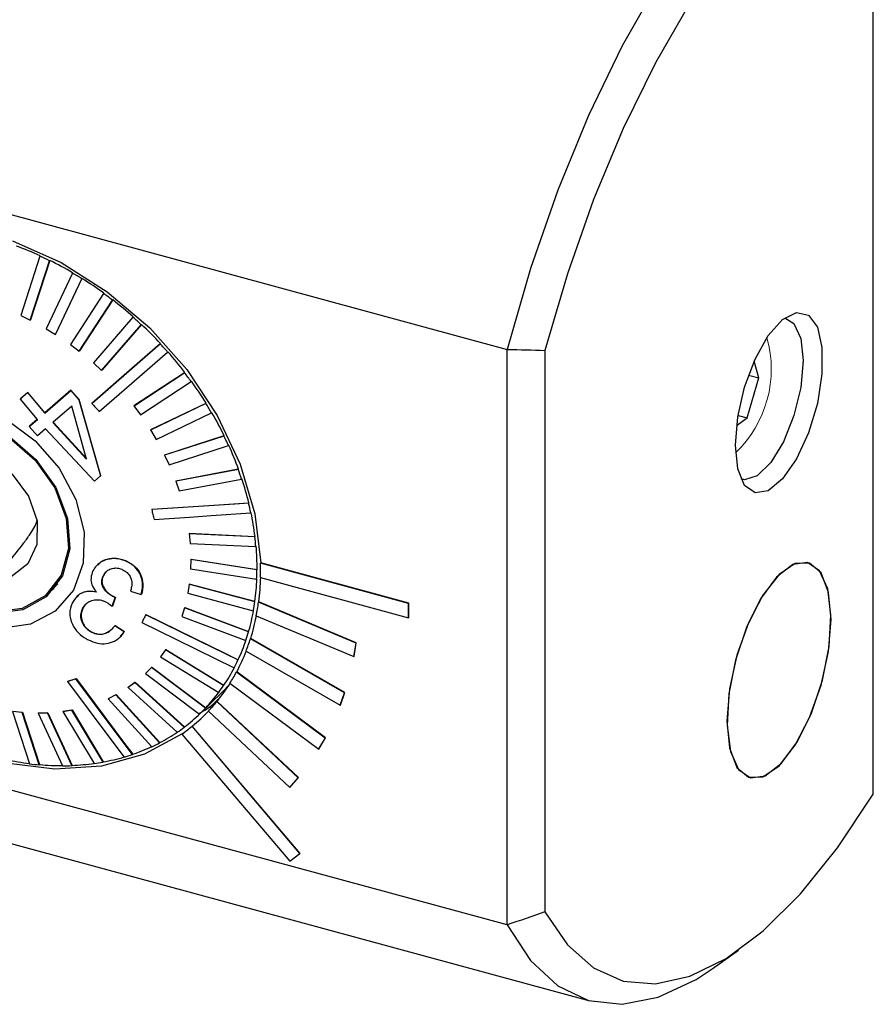
# Model space of a CAD drawing. Units: millimetres. Extents: x 14 to 269, y 11 to 166.
# Drawn here: x 259 to 269, y 24 to 36 of the extents above; entities that cross this region are included whole.
import ezdxf

# ---------------------------------------------------------------- set-up
doc = ezdxf.new("R2010")
doc.units = ezdxf.units.MM

msp = doc.modelspace()

# ---------------------------------------------------------------- linework, layer by layer
at = {"color": 7, "linetype": 'Continuous', "lineweight": 25}
for p, q in [((269.4300572, 26.7240854), (269.4300572, 38.2906582)), ((251.3094084, 35.780261), (265.0517478, 32.0453877)), ((259.4607458, 33.1618875), (259.231116, 32.4496216)), ((259.5793125, 33.1100275), (259.3496819, 32.3977615)), ((259.4607458, 33.1618875), (259.4639344, 33.1649996)), ((259.576124, 33.1069154), (259.5793125, 33.1100275)), ((259.3464936, 32.3946497), (259.576124, 33.1069154)), ((259.8496962, 32.9589111), (259.5345202, 32.2929261)), ((259.6459348, 32.2252023), (259.9611102, 32.8911878)), ((259.9642988, 32.8942999), (259.6491231, 32.2283141)), ((259.8496962, 32.9589111), (259.8528847, 32.9620233)), ((259.9611102, 32.8911878), (259.9642988, 32.8942999)), ((260.2230005, 32.7137082), (259.8259322, 32.1032204)), ((260.2230005, 32.7137082), (260.226189, 32.7168203)), ((259.9316261, 32.023813), (260.3286938, 32.6343009)), ((260.3318824, 32.637413), (259.9348144, 32.0269248)), ((260.3286938, 32.6343009), (260.3318824, 32.637413)), ((259.231116, 32.4496216), (259.3464936, 32.3946497)), ((260.5747727, 32.4301445), (260.1007564, 31.8834959)), ((260.5747727, 32.4301445), (260.5779613, 32.4332566)), ((259.3464936, 32.3946497), (259.3496819, 32.3977615)), ((259.5345202, 32.2929261), (259.6459348, 32.2252023)), ((260.1990619, 31.7936574), (260.6730782, 32.3403059)), ((260.6762668, 32.343418), (260.2022502, 31.7967693)), ((260.6730782, 32.3403059), (260.6762668, 32.343418)), ((259.6459348, 32.2252023), (259.6491231, 32.2283141)), ((259.8259322, 32.1032204), (259.9316261, 32.023813)), ((260.8994641, 32.1126929), (260.9026526, 32.115805)), ((259.9316261, 32.023813), (259.9348144, 32.0269248)), ((260.9888321, 32.0138397), (260.9920206, 32.0169519)), ((265.0517478, 25.1583509), (265.0517478, 32.0453877)), ((265.502119, 32.0331013), (265.502119, 25.314066)), ((260.1007564, 31.8834959), (260.1990619, 31.7936574)), ((268.0620967, 31.7044124), (268.0049799, 31.9025753)), ((260.1990619, 31.7936574), (260.2022502, 31.7967693)), ((261.1919548, 31.7663591), (260.5836319, 31.3682714)), ((260.5868202, 31.3713832), (261.1951433, 31.7694712)), ((261.1919548, 31.7663591), (261.1951433, 31.7694712)), ((267.9197712, 31.2254642), (268.0620967, 31.7044124)), ((267.9388521, 31.7379076), (268.0620967, 31.7044124)), ((260.6626529, 31.2619627), (261.2709755, 31.6600505)), ((261.2709755, 31.6600505), (261.274164, 31.6631626)), ((259.2271128, 31.451218), (259.3147071, 31.5275398)), ((259.3178182, 31.5305764), (259.2302243, 31.4542549)), ((259.3147071, 31.5275398), (259.3178182, 31.5305764)), ((259.3147071, 31.5275398), (259.5186697, 31.2837458)), ((259.5217809, 31.2867824), (259.3178182, 31.5305764)), ((259.5186697, 31.2837458), (259.829842, 31.5551514)), ((259.8329532, 31.558188), (259.5217809, 31.2867824)), ((259.829842, 31.5551514), (259.8329532, 31.558188)), ((259.829842, 31.5551514), (259.9280658, 31.4428402)), ((259.931177, 31.4458768), (259.8329532, 31.558188)), ((259.2271128, 31.451218), (259.2302243, 31.4542549)), ((259.4304774, 31.2068403), (259.2271128, 31.451218)), ((259.8413896, 31.3672629), (259.6164522, 31.171003)), ((260.0200377, 30.7312784), (259.8413896, 31.3672629)), ((259.9280658, 31.4428402), (259.931177, 31.4458768)), ((259.9280658, 31.4428402), (260.1867462, 30.5305778)), ((260.1898577, 30.5336147), (259.931177, 31.4458768)), ((260.0820495, 31.3993026), (260.085238, 31.4024148)), ((260.5836319, 31.3682714), (260.5868202, 31.3713832)), ((260.5836319, 31.3682714), (260.6626529, 31.2619627)), ((261.4476318, 31.3966056), (260.7840692, 31.0808964)), ((260.7872574, 31.0840082), (261.4508203, 31.3997177)), ((261.4476318, 31.3966056), (261.4508203, 31.3997177)), ((259.5186697, 31.2837458), (259.5217809, 31.2867824)), ((260.8514966, 30.9688088), (261.5150592, 31.2845178)), ((261.5150592, 31.2845178), (261.5182477, 31.28763)), ((267.7954181, 31.1343704), (267.9197712, 31.2254642)), ((267.8123491, 31.2546592), (267.9197712, 31.2254642)), ((259.3337827, 31.1223937), (259.4304774, 31.2068403)), ((259.3337827, 31.1223937), (259.3368939, 31.1254303)), ((259.4311865, 31.009282), (259.3337827, 31.1223937)), ((259.4335886, 31.2098769), (259.3368939, 31.1254303)), ((259.6164522, 31.171003), (260.0200377, 30.7312784)), ((260.0231489, 30.734315), (259.6195634, 31.1740397)), ((259.5280927, 31.093935), (259.4311865, 31.009282)), ((260.1152065, 30.468379), (259.5280927, 31.093935)), ((260.7840692, 31.0808964), (260.7872574, 31.0840082)), ((260.7840692, 31.0808964), (260.8514966, 30.9688088)), ((261.6624628, 31.0092632), (260.9528074, 30.7796256)), ((260.9559957, 30.7827375), (261.6656513, 31.0123754)), ((261.6624628, 31.0092632), (261.6656513, 31.0123754)), ((261.0075782, 30.6635266), (261.7172336, 30.8931643)), ((261.7172336, 30.8931643), (261.7204221, 30.8962764)), ((260.9528074, 30.7796256), (260.9559957, 30.7827375)), ((260.9528074, 30.7796256), (261.0075782, 30.6635266)), ((260.1867462, 30.5305778), (260.1152065, 30.468379)), ((260.1867462, 30.5305778), (260.1898577, 30.5336147)), ((261.8330601, 30.6104408), (261.0871862, 30.4692101)), ((261.0903744, 30.4723219), (261.8362486, 30.6135529)), ((261.8330601, 30.6104408), (261.8362486, 30.6135529)), ((261.0871862, 30.4692101), (261.0903744, 30.4723219)), ((261.0871862, 30.4692101), (261.128436, 30.3509308)), ((261.128436, 30.3509308), (261.8743102, 30.4921614)), ((261.8743102, 30.4921614), (261.8774987, 30.4952735)), ((261.9567332, 30.2064278), (261.9599217, 30.2095399)), ((260.7989697, 30.1285886), (260.8021583, 30.1317008)), ((261.9838122, 30.0878334), (261.9870007, 30.0909456)), ((261.2449621, 29.840594), (261.2481503, 29.8437059)), ((261.2449621, 29.840594), (261.257443, 29.723555)), ((262.0315317, 29.8035959), (261.2449621, 29.840594)), ((261.2481503, 29.8437059), (262.0347203, 29.806708)), ((261.257443, 29.723555), (262.0440124, 29.6865569)), ((262.0315317, 29.8035959), (262.0347203, 29.806708)), ((262.0440124, 29.6865569), (262.0472009, 29.689669)), ((246.7833017, 29.4829837), (266.0404963, 24.2492908)), ((260.1502868, 29.4681245), (260.1465268, 29.4644547)), ((260.5062121, 29.5028013), (260.5093235, 29.5058382)), ((261.2658714, 29.5323071), (261.2635572, 29.4186691)), ((261.2658714, 29.5323071), (261.2690597, 29.5354189)), ((262.0562756, 29.4082981), (261.2658714, 29.5323071)), ((261.2690597, 29.5354189), (262.0594641, 29.4114102)), ((262.0993698, 29.4860965), (262.1024813, 29.4891334)), ((263.8694122, 29.0050369), (262.0993698, 29.4860965)), ((263.8725237, 29.0080738), (262.1024813, 29.4891334)), ((260.2201097, 29.3380087), (260.2232212, 29.3410456)), ((261.2635572, 29.4186691), (262.0539613, 29.2946601)), ((262.0562756, 29.4082981), (262.0594641, 29.4114102)), ((259.5626925, 29.1296115), (259.6767072, 29.2408933)), ((261.2474839, 29.2345464), (261.230411, 29.1261016)), ((261.2474839, 29.2345464), (261.2506722, 29.2376582)), ((262.0305752, 29.0267682), (261.2474839, 29.2345464)), ((261.2506722, 29.2376582), (262.0337637, 29.0298803)), ((262.0539613, 29.2946601), (262.0571499, 29.2977722)), ((262.0993698, 29.3146631), (263.8694122, 28.8336035)), ((259.6331076, 29.181956), (259.57313, 29.1397991)), ((260.5442133, 29.150756), (260.6736271, 29.1124946)), ((260.6736271, 29.1124946), (260.6767383, 29.1155312)), ((261.230411, 29.1261016), (262.0135025, 28.9183234)), ((259.9047807, 29.0894081), (259.901205, 29.0859181)), ((260.325526, 28.9708248), (260.3610619, 29.0763354)), ((260.3641731, 29.079372), (260.3286375, 28.9738617)), ((260.3409896, 29.084586), (260.3441008, 29.0876226)), ((260.3610619, 29.0763354), (260.3641731, 29.079372)), ((262.0305752, 29.0267682), (262.0337637, 29.0298803)), ((262.0758686, 29.0195355), (262.0789801, 29.0225724)), ((263.2429034, 28.5304936), (262.0758686, 29.0195355)), ((263.2460148, 28.5335305), (262.0789801, 29.0225724)), ((263.8694122, 29.0050369), (263.8725237, 29.0080738)), ((263.8694122, 28.8336035), (263.8694122, 29.0050369)), ((263.8725237, 28.8366404), (263.8725237, 29.0080738)), ((265.0517478, 25.1583509), (251.3094084, 28.8932242)), ((259.9714887, 28.9416308), (259.9745999, 28.9446674)), ((260.325526, 28.9708248), (260.3286375, 28.9738617)), ((260.7264852, 28.8694798), (260.7296737, 28.8725919)), ((261.1900892, 28.9520079), (261.1585272, 28.8504665)), ((261.1900892, 28.9520079), (261.1932774, 28.9551198)), ((261.9548357, 28.6650233), (261.1900892, 28.9520079)), ((261.1932774, 28.9551198), (261.9580243, 28.6681354)), ((262.0135025, 28.9183234), (262.016691, 28.9214355)), ((261.1585272, 28.8504665), (261.9232735, 28.563482)), ((262.0492962, 28.8572693), (263.2163308, 28.3682274)), ((263.8694122, 28.8336035), (263.8725237, 28.8366404)), ((260.0839814, 28.6575104), (260.0870926, 28.660547)), ((260.3570157, 28.7385538), (260.3601271, 28.7415906)), ((260.4696331, 28.6649379), (260.3570157, 28.7385538)), ((260.3601271, 28.7415906), (260.4727443, 28.6679745)), ((260.4727443, 28.6679745), (260.4196037, 28.6119447)), ((260.4696331, 28.6649379), (260.4727443, 28.6679745)), ((261.9548357, 28.6650233), (261.9580243, 28.6681354)), ((260.4216788, 28.6045565), (260.4244173, 28.6072294)), ((261.9232735, 28.563482), (261.926462, 28.5665942)), ((261.9793269, 28.5816142), (261.9824384, 28.584651)), ((263.1064779, 27.9354457), (261.9793269, 28.5816142)), ((263.1095894, 27.9384826), (261.9824384, 28.584651)), ((263.2163308, 28.3682274), (263.2429034, 28.5304936)), ((263.2194423, 28.3712643), (263.2460148, 28.5335305)), ((263.2429034, 28.5304936), (263.2460148, 28.5335305)), ((260.9625005, 28.4501103), (260.9036736, 28.3670459)), ((260.9625005, 28.4501103), (260.9656887, 28.4532222)), ((261.658787, 28.0233064), (260.9625005, 28.4501103)), ((260.9656887, 28.4532222), (261.6619755, 28.0264185)), ((261.926785, 28.4321982), (263.0539361, 27.7860296)), ((260.9036736, 28.3670459), (261.5999601, 27.9402419)), ((261.8302513, 28.3287684), (261.8334399, 28.3318805)), ((263.2163308, 28.3682274), (263.2194423, 28.3712643)), ((260.7958955, 28.2386665), (260.7247234, 28.1668841)), ((260.7247234, 28.1668841), (261.3719747, 27.6816721)), ((260.7958955, 28.2386665), (260.7990838, 28.2417783)), ((261.4431466, 27.7534546), (260.7958955, 28.2386665)), ((260.7990838, 28.2417783), (261.4463351, 27.7565667)), ((261.7846978, 28.2357318), (261.7878863, 28.238844)), ((261.8119351, 28.182272), (261.8150466, 28.1853088)), ((262.8736203, 27.3936425), (261.8119351, 28.182272)), ((262.8767317, 27.3966794), (261.8150466, 28.1853088)), ((259.7914963, 28.0709708), (259.7946849, 28.0740829)), ((259.8922822, 28.1029128), (259.8954707, 28.1060249)), ((260.5974055, 28.0581504), (260.5150102, 27.9987822)), ((260.5181984, 28.001894), (260.6005937, 28.0612623)), ((260.5974055, 28.0581504), (260.6005937, 28.0612623)), ((261.1867313, 27.5234687), (260.5974055, 28.0581504)), ((260.6005937, 28.0612623), (261.1899198, 27.5265808)), ((261.7346164, 28.0490974), (262.7963018, 27.2604678)), ((260.5150102, 27.9987822), (260.5181984, 28.001894)), ((260.5150102, 27.9987822), (261.1043363, 27.4641003)), ((261.383795, 27.6931182), (261.6358876, 27.9391684)), ((261.5999601, 27.9402419), (261.6031487, 27.9433541)), ((261.658787, 28.0233064), (261.6619755, 28.0264185)), ((263.0539361, 27.7860296), (263.1064779, 27.9354457)), ((263.0570476, 27.7890665), (263.1095894, 27.9384826)), ((263.1064779, 27.9354457), (263.1095894, 27.9384826)), ((260.3701603, 27.911409), (260.2778418, 27.8653909)), ((260.2778418, 27.8653909), (260.2810301, 27.8685028)), ((260.2778418, 27.8653909), (260.8012662, 27.2909576)), ((260.2810301, 27.8685028), (260.3733485, 27.9145208)), ((260.3701603, 27.911409), (260.3733485, 27.9145208)), ((260.8935846, 27.3369756), (260.3701603, 27.911409)), ((260.3733485, 27.9145208), (260.8967732, 27.3400877)), ((261.5774926, 27.8305725), (261.580604, 27.8336094)), ((262.5496156, 26.9173811), (261.5774926, 27.8305725)), ((262.5527271, 26.920418), (261.580604, 27.8336094)), ((259.2508794, 27.6997812), (259.1346347, 27.7121658)), ((259.1346347, 27.7121658), (259.3370057, 27.0859589)), ((259.137823, 27.7152777), (259.2540676, 27.702893)), ((259.2508794, 27.6997812), (259.2540676, 27.702893)), ((259.4532509, 27.0735741), (259.2508794, 27.6997812)), ((259.2540676, 27.702893), (259.4564394, 27.0766862)), ((259.4408114, 27.6915929), (259.4439997, 27.6947048)), ((259.5536559, 27.6941015), (259.4408114, 27.6915929)), ((259.4408114, 27.6915929), (259.7295945, 27.0616608)), ((259.4439997, 27.6947048), (259.5568442, 27.6972134)), ((259.5536559, 27.6941015), (259.5568442, 27.6972134)), ((259.842439, 27.0641691), (259.5536559, 27.6941015)), ((259.5568442, 27.6972134), (259.8456276, 27.0672812)), ((259.8441377, 27.7279378), (259.7364736, 27.7105757)), ((259.7364736, 27.7105757), (259.7396618, 27.7136875)), ((259.7364736, 27.7105757), (260.1084323, 27.0881386)), ((259.7396618, 27.7136875), (259.847326, 27.7310497)), ((259.8441377, 27.7279378), (259.847326, 27.7310497)), ((260.2160964, 27.1055006), (259.8441377, 27.7279378)), ((259.847326, 27.7310497), (260.2192849, 27.1086128)), ((261.4431466, 27.7534546), (261.4463351, 27.7565667)), ((261.477152, 27.7166618), (262.4492751, 26.8034707)), ((263.0539361, 27.7860296), (263.0570476, 27.7890665)), ((261.1867313, 27.5234687), (261.1899198, 27.5265808)), ((261.2813205, 27.5344981), (261.284432, 27.537535)), ((262.5700134, 26.0113838), (261.2813205, 27.5344981)), ((262.5731249, 26.0144207), (261.284432, 27.537535)), ((260.8935846, 27.3369756), (260.8967732, 27.3400877)), ((261.1602354, 27.4424368), (261.1633469, 27.4454737)), ((261.1602354, 27.4424368), (262.448928, 25.9193224)), ((262.7963018, 27.2604678), (262.8736203, 27.3936425)), ((262.7994133, 27.2635047), (262.8767317, 27.3966794)), ((262.8736203, 27.3936425), (262.8767317, 27.3966794)), ((262.7963018, 27.2604678), (262.7994133, 27.2635047)), ((260.2160964, 27.1055006), (260.2192849, 27.1086128)), ((260.5683299, 27.1969169), (260.5715185, 27.2000291)), ((259.4532509, 27.0735741), (259.4564394, 27.0766862)), ((259.842439, 27.0641691), (259.8456276, 27.0672812)), ((262.4492751, 26.8034707), (262.5496156, 26.9173811)), ((262.4523865, 26.8065076), (262.5527271, 26.920418)), ((262.5496156, 26.9173811), (262.5527271, 26.920418)), ((262.4492751, 26.8034707), (262.4523865, 26.8065076)), ((262.448928, 25.9193224), (262.5700134, 26.0113838)), ((262.5700134, 26.0113838), (262.5731249, 26.0144207)), ((267.5014856, 24.6316632), (267.8187806, 24.8562125))]:
    msp.add_line(p, q, dxfattribs=at)
at = {"color": 7, "linetype": 'Continuous', "lineweight": 25, "flags": 128}
for points in [[(269.1626816, 38.6828083), (268.7102603, 38.470531), (268.2452039, 38.1326917), (267.7758734, 37.6753644), (267.3107072, 37.1067717), (266.8580683, 36.437136), (266.426095, 35.6784967), (266.0225536, 34.8444941), (265.6546997, 33.9501222), (265.3291466, 33.0114613), (265.0517478, 32.0453877)], [(269.4300572, 38.2906582), (269.0005526, 38.0958318), (268.5586016, 37.7817724), (268.112082, 37.354078), (267.6689528, 36.8203726), (267.2371126, 36.1901686), (266.824259, 35.4746995), (266.4377508, 34.6867185), (266.0844776, 33.8402713), (265.7707362, 32.9504452), (265.502119, 32.0331013)], [(259.131652, 33.3427911), (259.7136051, 33.0849877), (260.2672379, 32.7341786), (260.7741634, 32.3020143), (261.2175477, 31.8028464), (261.582666, 31.2532525), (261.8573924, 30.6714844), (262.0326037, 30.0768623), (262.1024813, 29.4891334)], [(267.7811481, 30.8979859), (267.809385, 31.2363386), (267.891036, 31.593146), (268.0172529, 31.9297422), (268.1743581, 32.2096519), (268.3453269, 32.4025427), (268.5116321, 32.4875115), (268.6552519, 32.455351), (268.760623, 32.3095461), (268.8163267, 32.065897), (268.8163267, 31.7508069), (268.760623, 31.3984208), (268.6552519, 31.046925), (268.5116321, 30.7344098), (268.3453269, 30.4947407), (268.1743581, 30.35389), (268.0172529, 30.3271207), (267.891036, 30.4173338), (267.809385, 30.6147534), (267.7811481, 30.8979859)], [(268.3720789, 32.4233015), (268.481084, 32.3551256), (268.5621248, 32.1764159), (268.59027, 31.9107179), (268.5621248, 31.5900789), (268.481084, 31.2531725), (268.3569223, 30.9406348), (268.2046154, 30.6901623), (268.0425338, 30.5319656), (267.8902269, 30.4851258), (267.8478741, 30.4945076)], [(260.8994641, 32.1126929), (260.5634354, 31.8194273), (260.0820495, 31.3993026)], [(260.085238, 31.4024148), (260.7853388, 32.0134203), (260.9026526, 32.115805)], [(260.1714175, 31.3004496), (260.4711205, 31.562012), (260.6528034, 31.7205742), (260.9888321, 32.0138397)], [(257.9390019, 31.3865265), (258.2940595, 31.4367627), (258.6773885, 31.3764227), (259.0579335, 31.2103948), (259.4048658, 30.9521294), (259.6900788, 30.6225497), (259.8904655, 30.2483566), (259.9897929, 29.8598646), (259.9800137, 29.4885471), (259.8619196, 29.1644862), (259.6450785, 28.9139352), (259.3470573, 28.7571923), (258.9919997, 28.7069561), (258.6086707, 28.7672961), (258.2281257, 28.9333241), (257.8811934, 29.1915895), (257.5959804, 29.5211691), (257.3955937, 29.8953623), (257.2962663, 30.2838543), (257.3060455, 30.6551718), (257.4241396, 30.9792327), (257.6409807, 31.2297837), (257.9390019, 31.3865265)], [(258.0308316, 31.2150482), (258.3722409, 31.2578027), (258.7401567, 31.1844688), (259.098565, 31.0022249), (259.4123827, 30.7289104), (259.6508904, 30.3912791), (259.7907417, 30.0223809), (259.818247, 29.6583259), (259.7307136, 29.3347506), (259.5367104, 29.0833284), (259.2552276, 28.9286706), (258.9138183, 28.8859162), (258.5459025, 28.95925), (258.1874936, 29.1414941), (257.8736765, 29.4148085), (257.6351688, 29.7524397), (257.4953175, 30.121338), (257.4678122, 30.4853929), (257.5553456, 30.8089683), (257.7493488, 31.0603904), (258.0308316, 31.2150482)], [(259.6382919, 30.3872864), (259.7763954, 30.0229994), (259.803557, 29.663495), (259.7171174, 29.3439644), (259.5255391, 29.0956852), (259.2475751, 28.9429606), (258.9104336, 28.9007405), (258.5471166, 28.9731577), (258.193188, 29.1531236), (257.8832932, 29.4230217), (257.6477673, 29.7564324), (257.5096638, 30.1207195), (257.4825022, 30.4802238), (257.5689412, 30.7997546), (257.7605195, 31.0480338), (258.0384841, 31.2007583), (258.3756257, 31.2429784), (258.7389426, 31.1705611), (259.0928712, 30.9905953), (259.402766, 30.7206971), (259.6382919, 30.3872864)], [(259.3233354, 30.2874678), (259.426673, 29.9941553), (259.4241756, 29.711337), (259.3161798, 29.4772094), (259.1172708, 29.3233927), (258.8543136, 29.2706604), (258.5628209, 29.3261346), (258.2821612, 29.4823229), (258.0502386, 29.7181315), (257.8983753, 30.0017131), (257.8470821, 30.2947683), (257.9032861, 30.5577183), (258.0593962, 30.7550505), (258.2943297, 30.8601139), (258.5763567, 30.8587192), (258.8673881, 30.7510548), (259.1281192, 30.5516611), (259.3233354, 30.2874678)], [(261.9567332, 30.2064278), (261.4807931, 30.1744266), (260.7989697, 30.1285886)], [(260.8021583, 30.1317008), (261.7937624, 30.1983674), (261.9599217, 30.2095399)], [(260.8260484, 30.0099944), (261.2505408, 30.0385311), (261.5078718, 30.0558323), (261.9838122, 30.0878334)], [(268.9245518, 28.8138918), (268.8940962, 29.1373383), (268.8057106, 29.3696727), (268.6680468, 29.4881521), (268.4945803, 29.481179), (268.3022912, 29.3494361), (268.1100022, 29.105819), (267.9365357, 28.7741749), (267.7988719, 28.3869673), (267.7104863, 27.9820988), (267.6800307, 27.5992011), (267.7104863, 27.2757543), (267.7988719, 27.0434198), (267.9365357, 26.9249404), (268.1100022, 26.9319136), (268.3022912, 27.0636565), (268.4945803, 27.3072736), (268.6680468, 27.6389177), (268.8057106, 28.0261252), (268.8940962, 28.4309938), (268.9245518, 28.8138918)], [(268.9024407, 28.4903535), (268.923871, 28.8666719), (268.8844568, 29.1783726), (268.7880561, 29.3949442), (268.6441054, 29.4951871), (268.4666956, 29.4692889), (268.2731926, 29.3197847), (268.0825381, 29.0613089), (267.9133946, 28.7191631), (267.7823189, 28.3268387), (267.7021418, 27.9227391), (267.6807115, 27.5464207), (267.7201257, 27.23472), (267.8165263, 27.0181483), (267.960477, 26.9179055), (268.1378869, 26.9438037), (268.3313898, 27.093308), (268.5220443, 27.3517838), (268.6911879, 27.6939297), (268.8222635, 28.0862539), (268.9024407, 28.4903535)], [(261.8302513, 28.3287684), (261.3765086, 28.551043), (260.7264852, 28.8694798)], [(260.7296737, 28.8725919), (261.67503, 28.4094802), (261.8334399, 28.3318805)], [(260.6809316, 28.7764432), (261.0856256, 28.5781878), (261.330955, 28.4580064), (261.7846978, 28.2357318)], [(259.7914963, 28.0709708), (260.0393668, 27.7387833), (260.1896292, 27.5374118), (260.467544, 27.1649748)], [(260.5683299, 27.1969169), (260.2904151, 27.569354), (259.8922822, 28.1029128)], [(259.8954707, 28.1060249), (260.4744929, 27.3300529), (260.5715185, 27.2000291)], [(261.7240353, 28.0306244), (261.6457465, 27.9488551), (261.6358876, 27.9391684)], [(261.1633469, 27.4454737), (260.7107037, 27.200261), (260.1966261, 27.0574727), (259.6381869, 27.0218507), (259.0539313, 27.094578)], [(265.502119, 25.314066), (265.7707362, 24.9210794), (266.0844776, 24.6436957), (266.4377508, 24.4868595), (266.824259, 24.4533661), (267.2371126, 24.5438126), (267.6689528, 24.756587), (268.112082, 25.087897), (268.5586016, 25.5318363), (269.0005526, 26.0804924), (269.4300572, 26.7240854)], [(265.0517478, 25.1583509), (265.3291466, 24.7337766), (265.6546997, 24.4306153), (266.0225536, 24.2543168), (266.426095, 24.2080519), (266.8580683, 24.2926509), (267.3107072, 24.506594), (267.5014856, 24.6316632)]]:
    msp.add_lwpolyline(points, dxfattribs=at)
at = {"color": 7, "linetype": 'Continuous', "lineweight": 25}
for centre, radius, start, end in [((257.7762833, 29.4822564), 4.0510201, 65.37994487, 69.68087729), ((257.7109431, 29.3407464), 4.2027288, 63.6532618, 65.39568994), ((257.6532152, 29.2229764), 4.3380891, 59.53183399, 63.64083293), ((257.5882634, 29.1130434), 4.461477, 57.86930705, 59.54377996), ((257.5360693, 29.0292215), 4.5645514, 53.88908265, 57.86097127), ((257.483175, 28.9568818), 4.6497729, 52.267959, 53.89700773), ((257.4479295, 28.9108711), 4.7121437, 48.37534531, 52.26388494), ((257.4185954, 28.8778063), 4.7519009, 46.77381356, 48.37958721), ((257.4101223, 28.8684931), 4.7689415, 42.9163034, 46.7739639), ((257.4104827, 28.8686633), 4.7641073, 41.31373019, 42.9164573), ((257.4389486, 28.8936272), 4.7306953, 37.43864277, 41.31705658), ((257.4784164, 28.9235101), 4.6767678, 35.81252514, 37.43537298), ((257.5440244, 28.9709194), 4.6002299, 31.86861618, 35.82001804), ((257.6213799, 29.0185627), 4.5050295, 30.19757824, 31.86124628), ((257.7260599, 29.079752), 4.3880991, 26.13092568, 30.20871132), ((257.8392488, 29.1346572), 4.2580645, 24.39234393, 26.11973127), ((257.9763151, 29.1972984), 4.1115525, 20.14867452, 24.4073064), ((258.1192869, 29.2489247), 3.9554819, 18.31899974, 20.13357413), ((258.2785545, 29.3023632), 3.791495, 13.84323668, 18.33835511), ((258.4389041, 29.3408034), 3.6227651, 11.90001073, 13.8240009), ((258.6096441, 29.3778097), 3.4518256, 7.13759573, 11.92298499), ((258.7741867, 29.3970585), 3.2826162, 5.05956579, 7.11409254), ((258.9439771, 29.4135065), 3.1154877, 359.96144672, 5.08547575), ((259.0543744, 29.4003798), 3.0462017, 358.38754752, 1.61245248), ((259.1014542, 29.4116311), 2.9548233, 357.73126987, 359.93537089), ((259.2554734, 29.4073834), 2.8038198, 352.26226233, 357.75953405), ((259.2440138, 29.3968221), 2.8595624, 352.47975198, 358.41446314), ((259.3923889, 29.3865362), 2.662604, 349.8720061, 352.23450709), ((259.4116256, 29.3725184), 2.6875245, 348.94688938, 352.45289337), ((259.5210936, 29.3659964), 2.5348848, 344.01993834, 349.89939323), ((259.5641888, 29.3451808), 2.535022, 342.54184886, 348.97307066), ((259.6283035, 29.3325079), 2.42039, 341.47441542, 343.99175668), ((259.7253275, 29.3031615), 2.3211042, 335.26282453, 341.49817276), ((259.6878435, 29.3034649), 2.4024914, 338.73688709, 342.51481162), ((259.7921343, 29.2662601), 2.2936063, 331.88200378, 338.75710673), ((259.7980938, 29.2661046), 2.2379149, 332.58602002, 335.23840383), ((259.8595237, 29.2383127), 2.1719853, 326.08474188, 332.60233022), ((259.8646731, 29.223784), 2.2082973, 327.86322063, 331.85946847), ((259.9175973, 29.1950952), 2.1492406, 320.6931799, 327.87300763), ((259.9249595, 29.1930255), 2.0923665, 316.64445879, 323.32661397), ((259.8975618, 29.2082561), 2.1227388, 323.31978856, 326.06739044), ((259.9411056, 29.1708681), 2.1152197, 316.56773471, 320.68053897), ((259.9488028, 29.169721), 2.1090132, 309.29370193, 316.56462941), ((259.9315109, 29.1810573), 2.0792046, 313.85181273, 316.63764196), ((259.9306227, 29.1886697), 2.0852743, 307.14972886, 313.84692578), ((259.8931958, 29.2421101), 2.1505479, 297.81778767, 304.37870317), ((259.9136875, 29.2034166), 2.1078106, 304.3935856, 307.15439849), ((259.9338033, 29.1811825), 2.1277623, 305.19740216, 309.29420004), ((259.8621265, 29.2906091), 2.2092057, 295.15717666, 297.83267107), ((259.8333629, 29.3639313), 2.2863391, 288.83565926, 295.13399089), ((259.7611771, 30.4466702), 3.3838881, 258.0039872, 262.85342821), ((259.7466159, 29.6743117), 2.6113602, 277.96422524, 280.35717273), ((259.7731447, 29.5561041), 2.4878213, 280.33071962, 286.28414713), ((259.7995684, 29.4475866), 2.3783414, 286.3114044, 288.8586335), ((259.7356134, 30.2755969), 3.2144485, 262.87670054, 264.96054874), ((259.7258897, 30.1158942), 3.051129, 264.93351542, 270.12944797), ((259.7217107, 29.9559107), 2.8942606, 270.15607135, 272.39067358), ((259.732381, 29.8118628), 2.746917, 272.36279036, 277.93561192)]:
    msp.add_arc(centre, radius, start, end, dxfattribs=at)
at = {"color": 7, "linetype": 'Continuous', "lineweight": 18}
msp.add_arc((266.8244403, 31.8082858), 1.3853433, 313.81422454, 15.77675004, dxfattribs=at)
at = {"color": 7, "linetype": 'Continuous', "lineweight": 25}
for points in [[(265.0517477, 32.0453876), (265.2019469, 32.0416317), (265.3520733, 32.0375443), (265.5021189, 32.0331011)], [(265.5021189, 25.314066), (265.3520733, 25.2618381), (265.2019469, 25.2099402), (265.0517477, 25.1583507)]]:
    msp.add_open_spline(points, degree=3, dxfattribs=at)
for points, knots in [([(260.0820495, 31.3993026), (260.0968961, 31.3827802), (260.1265892, 31.3497353), (260.1564748, 31.3168782), (260.1714175, 31.3004496)], [0, 0, 0, 0, 0.4999996202, 1, 1, 1, 1]), ([(260.7989697, 30.1285886), (260.8034347, 30.108776), (260.8123648, 30.0691507), (260.8214872, 30.0297131), (260.8260484, 30.0099944)], [0, 0, 0, 0, 0.5000001416, 1, 1, 1, 1]), ([(259.101728, 29.5145623), (259.1560323, 29.5827121), (259.2401525, 29.6882796), (259.3389227, 29.8242475), (259.3980896, 29.9171774), (259.4238004, 29.9732279), (259.4274062, 29.9950484), (259.4289321, 30.0042823)], [0, 0, 0, 0, 0.299407874, 0.4637981172, 0.6290634755, 0.8430290332, 1, 1, 1, 1]), ([(260.5062121, 29.5028013), (260.4718539, 29.5165866), (260.4029294, 29.5442406), (260.2956723, 29.5438624), (260.2041472, 29.5128901), (260.1360298, 29.4609749), (260.1086854, 29.4165016), (260.0960369, 29.3959298)], [0, 0, 0, 0, 0.2115572778, 0.4243957152, 0.6278549767, 0.8278582292, 1, 1, 1, 1]), ([(260.1556089, 29.4631651), (260.164591, 29.4748328), (260.1916318, 29.5099588), (260.2698366, 29.5401497), (260.3714591, 29.5496559), (260.4549332, 29.5313066), (260.4983698, 29.5109673), (260.5093235, 29.5058382)], [0, 0, 0, 0, 0.1300121901, 0.3914054789, 0.653619538, 0.9126505044, 1, 1, 1, 1]), ([(260.6736271, 29.1124946), (260.6840674, 29.1664554), (260.6998856, 29.248212), (260.6600434, 29.3652805), (260.6016221, 29.443046), (260.5426943, 29.4837133), (260.5108529, 29.5003732), (260.5062121, 29.5028013)], [0, 0, 0, 0, 0.38879179565, 0.58906241638, 0.79044895994, 0.96945805411, 1, 1, 1, 1]), ([(260.5093235, 29.5058382), (260.540253, 29.4876205), (260.6024473, 29.4509877), (260.6660388, 29.3641136), (260.6992087, 29.2557755), (260.6913303, 29.1719733), (260.6787682, 29.1233829), (260.6767383, 29.1155312)], [0, 0, 0, 0, 0.20674418725, 0.415729863, 0.63524447079, 0.94105864982, 1, 1, 1, 1]), ([(260.0960369, 29.3959298), (260.0853149, 29.3670818), (260.0658147, 29.3146156), (260.0789504, 29.2287215), (260.1103313, 29.1733558), (260.1325455, 29.1458497), (260.1361939, 29.1413321)], [0, 0, 0, 0, 0.3570943243, 0.6494521106, 0.942426402, 1, 1, 1, 1]), ([(260.2232212, 29.3410456), (260.2148264, 29.3206455), (260.200499, 29.2858289), (260.2054369, 29.2294015), (260.2332241, 29.1758229), (260.2794334, 29.1246424), (260.3235399, 29.099393), (260.3441008, 29.0876226)], [0, 0, 0, 0, 0.2345635299, 0.4003284273, 0.5664987651, 0.7979168116, 1, 1, 1, 1]), ([(260.2201097, 29.3380087), (260.2356461, 29.3616191), (260.2608776, 29.3999629), (260.3248511, 29.4272295), (260.3836643, 29.4325144), (260.4280034, 29.4198847), (260.4494689, 29.4097493), (260.4540176, 29.4076015)], [0, 0, 0, 0, 0.3401006418, 0.5523299259, 0.7653087497, 0.9502665307, 1, 1, 1, 1]), ([(260.2565008, 29.3862529), (260.2548359, 29.3850605), (260.2389295, 29.3736678), (260.2306416, 29.3564559), (260.2232212, 29.3410456)], [0, 0, 0, 0, 0.1046639591, 1, 1, 1, 1]), ([(260.4540176, 29.4076015), (260.4715381, 29.3972766), (260.5067321, 29.3765366), (260.5408154, 29.3300902), (260.5617807, 29.2713295), (260.5605248, 29.2101551), (260.5490882, 29.1685083), (260.5442133, 29.150756)], [0, 0, 0, 0, 0.178768731, 0.359098414, 0.5205202696, 0.795618173, 1, 1, 1, 1]), ([(260.3409896, 29.084586), (260.3126054, 29.1019078), (260.2639524, 29.131599), (260.219662, 29.1886453), (260.1997973, 29.2383649), (260.1994888, 29.2889719), (260.2126079, 29.3201693), (260.2201097, 29.3380087)], [0, 0, 0, 0, 0.2824277152, 0.4841059969, 0.6389267067, 0.7935302027, 1, 1, 1, 1]), ([(260.1361939, 29.1413321), (260.1064875, 29.1462303), (260.0468472, 29.1560642), (259.9674501, 29.1348414), (259.8930095, 29.0876286), (259.863805, 29.037436), (259.8457986, 29.0064892)], [0, 0, 0, 0, 0.2225937353, 0.446890995, 0.6589744207, 1, 1, 1, 1]), ([(259.9089457, 29.0857418), (259.914306, 29.0934366), (259.9331192, 29.1204435), (259.993466, 29.1458325), (260.0687053, 29.1577292), (260.1189789, 29.1482155), (260.1393054, 29.144369)], [0, 0, 0, 0, 0.12894203747, 0.45255512415, 0.77865829165, 1, 1, 1, 1]), ([(259.8457986, 29.0064892), (259.8324905, 28.9677509), (259.8057448, 28.8898978), (259.8384402, 28.7626259), (259.9118555, 28.6536003), (259.9907556, 28.5956191), (260.0347007, 28.5723803), (260.0431885, 28.5678918)], [0, 0, 0, 0, 0.26347990452, 0.52952102502, 0.75690477344, 0.95304711161, 1, 1, 1, 1]), ([(259.9714887, 28.9416308), (259.9867933, 28.9666489), (260.0123668, 29.0084534), (260.0799218, 29.0430571), (260.1468209, 29.0541271), (260.2057797, 29.0431315), (260.2367472, 29.0292293), (260.2471498, 29.0245592)], [0, 0, 0, 0, 0.3092822842, 0.5168007968, 0.7248102622, 0.9075576669, 1, 1, 1, 1]), ([(260.0140137, 28.9981149), (260.0101055, 28.9950918), (259.9916782, 28.9808376), (259.9821261, 28.9606072), (259.9745999, 28.9446674)], [0, 0, 0, 0, 0.2120874411, 1, 1, 1, 1]), ([(260.2471498, 29.0245592), (260.2609517, 29.0167962), (260.2818052, 29.005067), (260.3070856, 28.9859706), (260.3193726, 28.9758788), (260.325526, 28.9708248)], [0, 0, 0, 0, 0.4941942958, 0.7466870445, 1, 1, 1, 1]), ([(260.3610619, 29.0763354), (260.3576826, 29.0776058), (260.3526109, 29.0795123), (260.3459502, 29.0823554), (260.3426435, 29.0838423), (260.3409896, 29.084586)], [0, 0, 0, 0, 0.499504009, 0.7496672585, 1, 1, 1, 1]), ([(260.3441008, 29.0876226), (260.3474036, 29.0861427), (260.352361, 29.0839215), (260.359096, 29.0812848), (260.3624804, 29.0800097), (260.3641731, 29.079372)], [0, 0, 0, 0, 0.4994597771, 0.7496663632, 1, 1, 1, 1]), ([(260.0839814, 28.6575104), (260.0634993, 28.6695473), (260.0224378, 28.6936783), (259.9764241, 28.7522181), (259.9503341, 28.8199109), (259.9497237, 28.8870761), (259.9648022, 28.9248708), (259.9714887, 28.9416308)], [0, 0, 0, 0, 0.1790171003, 0.3588839467, 0.5897666913, 0.8180830125, 1, 1, 1, 1]), ([(259.9745999, 28.9446674), (259.9639824, 28.9128734), (259.9459638, 28.8589174), (259.9686287, 28.77761), (260.0075899, 28.7155481), (260.0520871, 28.6788453), (260.0805839, 28.6639493), (260.0870926, 28.660547)], [0, 0, 0, 0, 0.333662128, 0.5662418912, 0.7546501032, 0.9439616247, 1, 1, 1, 1]), ([(260.7264852, 28.8694798), (260.7188447, 28.8539267), (260.7035639, 28.8228207), (260.6884757, 28.7919023), (260.6809316, 28.7764432)], [0, 0, 0, 0, 0.5000007182, 1, 1, 1, 1]), ([(260.0431885, 28.5678918), (260.0780043, 28.5530944), (260.147963, 28.5233607), (260.2596941, 28.5203504), (260.3582687, 28.5511739), (260.4278197, 28.6044486), (260.457762, 28.6477645), (260.4696331, 28.6649379)], [0, 0, 0, 0, 0.20210665214, 0.40611154662, 0.62631893082, 0.85184778298, 1, 1, 1, 1]), ([(260.3570157, 28.7385538), (260.3284274, 28.7051257), (260.2879523, 28.6577984), (260.2059273, 28.6323299), (260.1472684, 28.6333614), (260.1072889, 28.6466991), (260.0869356, 28.6561401), (260.0839814, 28.6575104)], [0, 0, 0, 0, 0.4644058686, 0.6575022268, 0.8150955972, 0.9731614325, 1, 1, 1, 1]), ([(260.0870926, 28.660547), (260.1072475, 28.652225), (260.1477438, 28.635504), (260.2083034, 28.6356239), (260.2714282, 28.6543232), (260.3034306, 28.6827151), (260.3237841, 28.7007722)], [0, 0, 0, 0, 0.2203441541, 0.4427269118, 0.6455756428, 1, 1, 1, 1]), ([(259.8922822, 28.1029128), (259.8754365, 28.0975422), (259.8417451, 28.0868009), (259.808246, 28.0762475), (259.7914963, 28.0709708)], [0, 0, 0, 0, 0.49999770787, 1, 1, 1, 1]), ([(259.7946849, 28.0740829), (259.8198426, 28.0820165), (259.8533578, 28.0925856), (259.8870653, 28.1033426), (259.8954707, 28.1060249)], [0, 0, 0, 0, 0.7506372441, 1, 1, 1, 1]), ([(261.3609202, 27.6899593), (261.3932024, 27.7057199), (261.4855292, 27.7507951), (261.5577917, 27.8222946), (261.6047876, 27.8687942)], [0, 0, 0, 0, 0.3496511516, 1, 1, 1, 1])]:
    msp.add_open_spline(points, degree=3, knots=knots, dxfattribs=at)

doc.saveas('drawing.dxf')
